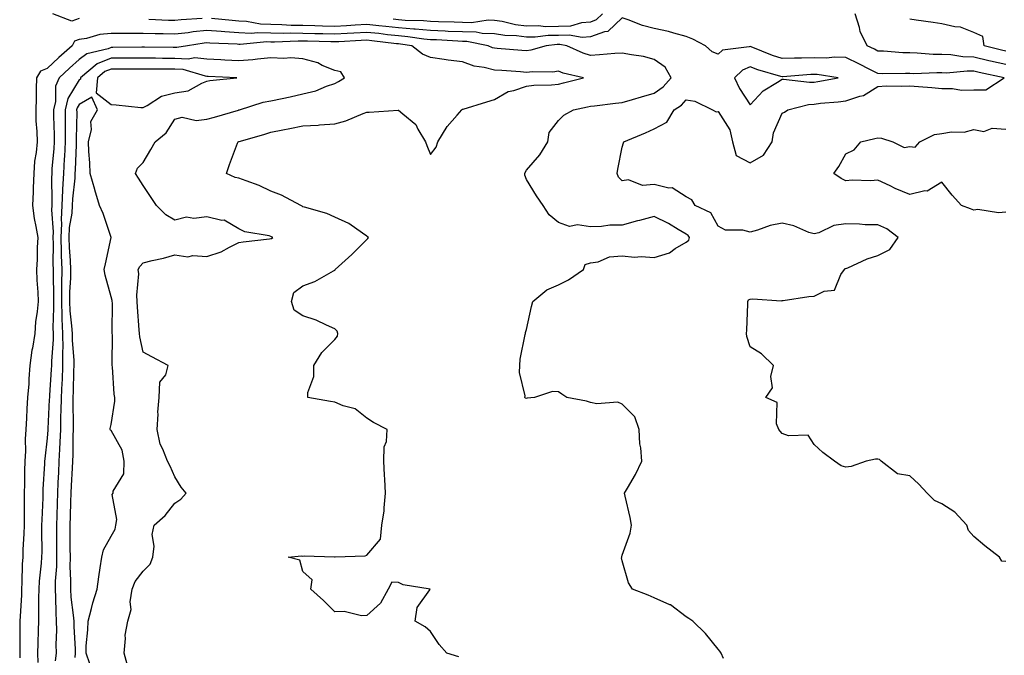
# Model space of a CAD drawing. Units: inches. Extents: x 997523 to 1000163, y 7242458 to 7245098.
# Drawn here: x 997779 to 998088, y 7243341 to 7243540 of the extents above; entities that cross this region are included whole.
import ezdxf

# ---------------------------------------------------------------- set-up
doc = ezdxf.new("R2010")
doc.units = ezdxf.units.IN
doc.header["$MEASUREMENT"] = 0
doc.layers.add('Contour_99757242', color=7, linetype='Continuous', true_color=0x8d9a33)

msp = doc.modelspace()

# ---------------------------------------------------------------- linework, layer by layer
at = {"layer": 'Contour_99757242'}
for points in [[(997798.05, 7243540.46, 3114), (997795.73, 7243539.6, 3114), (997789.79, 7243541.92, 3114)], [(997961.86, 7243541.92, 3113), (997959.92, 7243540.05, 3113), (997958.05, 7243539.35, 3113), (997955.27, 7243539.14, 3113), (997951.88, 7243538.09, 3113), (997948.05, 7243537.92, 3113), (997944.03, 7243537.9, 3113), (997941.85, 7243538.12, 3113), (997938.05, 7243538.09, 3113), (997934.65, 7243538.52, 3113), (997930.49, 7243539.48, 3113), (997928.05, 7243539.85, 3113), (997926.04, 7243539.91, 3113), (997920.84, 7243539.13, 3113), (997918.05, 7243539.2, 3113), (997915.44, 7243539.31, 3113), (997910.52, 7243539.45, 3113), (997908.05, 7243539.56, 3113), (997905.88, 7243539.75, 3113), (997900.11, 7243539.86, 3113), (997898.05, 7243540.03, 3113), (997896.34, 7243540.21, 3113)], [(998088.05, 7243526.04, 3113), (998083.26, 7243527.13, 3113), (998082.72, 7243527.25, 3113), (998078.05, 7243528.35, 3113), (998074.58, 7243528.45, 3113), (998070.91, 7243529.06, 3113), (998068.05, 7243529.17, 3113), (998065.35, 7243529.22, 3113), (998060.34, 7243529.63, 3113), (998058.05, 7243529.68, 3113), (998055.88, 7243529.75, 3113), (998049.75, 7243530.22, 3113), (998048.05, 7243530.28, 3113), (998046.96, 7243530.83, 3113), (998044.69, 7243531.92, 3113), (998042.52, 7243536.39, 3113), (998042.31, 7243537.66, 3113), (998040.97, 7243541.92, 3113)], [(997836.59, 7243540.46, 3114), (997829.94, 7243540.03, 3114), (997828.05, 7243539.81, 3114), (997826, 7243539.87, 3114), (997819.82, 7243540.15, 3114)], [(998088.05, 7243370.61, 3114), (998086.82, 7243370.69, 3114), (998086.09, 7243371.92, 3114), (998081.55, 7243375.42, 3114), (998078.05, 7243378.37, 3114), (998076.36, 7243380.23, 3114), (998075.85, 7243381.92, 3114), (998072.17, 7243386.04, 3114), (998068.05, 7243388.66, 3114), (998065.76, 7243389.63, 3114), (998063.43, 7243391.92, 3114), (998060.88, 7243394.75, 3114), (998058.05, 7243397.34, 3114), (998054.14, 7243398.01, 3114), (998049.08, 7243401.92, 3114), (998048.59, 7243402.46, 3114), (998048.05, 7243402.55, 3114), (998047.34, 7243402.63, 3114), (998044.38, 7243401.92, 3114), (998039.67, 7243400.3, 3114), (998038.05, 7243400.09, 3114), (998036.58, 7243400.45, 3114), (998034.48, 7243401.92, 3114), (998030.82, 7243404.69, 3114), (998028.05, 7243407.13, 3114), (998026.17, 7243410.05, 3114), (998020.03, 7243409.94, 3114), (998018.05, 7243410.67, 3114), (998017.42, 7243411.3, 3114), (998017.01, 7243411.92, 3114), (998016.33, 7243413.64, 3114), (998016.48, 7243420.35, 3114), (998012.99, 7243421.92, 3114), (998015.06, 7243424.91, 3114), (998014.55, 7243428.42, 3114), (998015.35, 7243431.92, 3114), (998011.64, 7243435.51, 3114), (998008.05, 7243437.77, 3114), (998007.05, 7243440.92, 3114), (998006.91, 7243441.92, 3114), (998007.01, 7243442.96, 3114), (998007.31, 7243451.18, 3114), (998007.38, 7243451.92, 3114), (998007.52, 7243452.45, 3114), (998008.05, 7243452.64, 3114), (998008.9, 7243452.77, 3114), (998017.79, 7243452.18, 3114), (998018.05, 7243452.25, 3114), (998018.41, 7243452.28, 3114), (998026.45, 7243453.52, 3114), (998028.05, 7243453.62, 3114), (998031.24, 7243455.11, 3114), (998034.5, 7243455.47, 3114), (998036.48, 7243460.35, 3114), (998037.55, 7243461.92, 3114), (998037.69, 7243462.28, 3114), (998038.05, 7243462.24, 3114), (998038.59, 7243462.46, 3114), (998044.68, 7243465.29, 3114), (998048.05, 7243466.33, 3114), (998051.74, 7243468.23, 3114), (998054.34, 7243471.92, 3114), (998050.81, 7243474.68, 3114), (998048.05, 7243475.9, 3114), (998044.05, 7243475.92, 3114), (998042.29, 7243476.16, 3114), (998038.05, 7243476.17, 3114), (998034.27, 7243475.7, 3114), (998029.52, 7243473.39, 3114), (998028.05, 7243473.04, 3114), (998026.42, 7243473.55, 3114), (998021.77, 7243475.64, 3114), (998018.05, 7243476.42, 3114), (998014.3, 7243475.67, 3114), (998010.4, 7243474.27, 3114), (998008.05, 7243473.65, 3114), (998005.74, 7243474.23, 3114), (998000.39, 7243474.26, 3114), (997998.05, 7243475.45, 3114), (997995.78, 7243479.65, 3114), (997990.9, 7243481.92, 3114), (997989.82, 7243483.69, 3114), (997988.05, 7243484.66, 3114), (997983.64, 7243487.51, 3114), (997982.57, 7243487.4, 3114), (997978.05, 7243488.49, 3114), (997974.38, 7243488.25, 3114), (997969.94, 7243490.03, 3114), (997968.05, 7243489.64, 3114), (997966.9, 7243490.77, 3114), (997966.49, 7243491.92, 3114), (997966.63, 7243493.34, 3114), (997968.05, 7243500.23, 3114), (997968.45, 7243501.52, 3114), (997968.54, 7243501.92, 3114), (997975.32, 7243504.65, 3114), (997978.05, 7243505.97, 3114), (997981.95, 7243508.02, 3114), (997984.32, 7243511.92, 3114), (997986.59, 7243513.38, 3114), (997988.05, 7243515.06, 3114), (997990.76, 7243514.63, 3114), (997996.28, 7243511.92, 3114), (997997.4, 7243511.27, 3114), (997998.05, 7243511.33, 3114), (998001.72, 7243505.59, 3114), (998002.51, 7243501.92, 3114), (998003.69, 7243497.56, 3114), (998008.05, 7243495.26, 3114), (998012.24, 7243497.73, 3114), (998014.91, 7243501.92, 3114), (998015.32, 7243504.65, 3114), (998018.05, 7243510.81, 3114), (998018.79, 7243511.18, 3114), (998019.86, 7243511.92, 3114), (998026.37, 7243513.6, 3114), (998028.05, 7243513.69, 3114), (998030.08, 7243513.95, 3114), (998035.59, 7243514.38, 3114), (998038.05, 7243514.73, 3114), (998042.34, 7243516.21, 3114), (998043.58, 7243516.39, 3114), (998048.05, 7243519.24, 3114), (998050.59, 7243519.38, 3114), (998055.43, 7243519.3, 3114), (998058.05, 7243519.42, 3114), (998060.8, 7243519.17, 3114), (998064.96, 7243518.83, 3114), (998068.05, 7243518.55, 3114), (998071.36, 7243518.61, 3114), (998074.19, 7243518.06, 3114), (998078.05, 7243518.11, 3114), (998081.83, 7243518.14, 3114), (998087.57, 7243521.92, 3114), (998079.69, 7243523.56, 3114), (998078.05, 7243523.94, 3114), (998075.96, 7243524.01, 3114), (998069.51, 7243523.38, 3114), (998068.05, 7243523.44, 3114), (998066.5, 7243523.47, 3114), (998059.33, 7243523.2, 3114), (998058.05, 7243523.23, 3114), (998056.7, 7243523.27, 3114), (998049.33, 7243523.2, 3114), (998048.05, 7243523.25, 3114), (998045.36, 7243524.61, 3114), (998042.32, 7243526.19, 3114), (998038.05, 7243528.27, 3114), (998034.48, 7243528.35, 3114), (998031.91, 7243528.06, 3114), (998028.05, 7243528.13, 3114), (998024.15, 7243528.02, 3114), (998021.9, 7243528.07, 3114), (998018.05, 7243527.96, 3114), (998015.06, 7243528.93, 3114), (998008.34, 7243531.63, 3114), (998008.05, 7243531.73, 3114), (998007.75, 7243531.62, 3114), (997999.37, 7243530.6, 3114), (997998.05, 7243529.31, 3114), (997996.14, 7243530.01, 3114), (997994.05, 7243531.92, 3114), (997990.1, 7243533.97, 3114), (997988.05, 7243534.82, 3114), (997984.14, 7243535.83, 3114), (997982.53, 7243536.4, 3114), (997978.05, 7243537.29, 3114), (997974.36, 7243538.23, 3114), (997969.89, 7243540.08, 3114), (997968.05, 7243540.69, 3114), (997963.55, 7243536.42, 3114), (997962.45, 7243536.32, 3114), (997958.05, 7243534.71, 3114), (997955.46, 7243534.51, 3114), (997951.41, 7243535.28, 3114), (997948.05, 7243535.11, 3114), (997944.87, 7243535.1, 3114), (997940.76, 7243534.63, 3114), (997938.05, 7243534.61, 3114), (997934.97, 7243535, 3114), (997931.28, 7243535.15, 3114), (997928.05, 7243535.64, 3114), (997924.21, 7243535.76, 3114), (997922.28, 7243536.15, 3114), (997918.05, 7243536.25, 3114), (997913.53, 7243536.44, 3114), (997912.63, 7243536.5, 3114), (997908.05, 7243536.7, 3114), (997903.26, 7243537.13, 3114), (997902.84, 7243537.13, 3114), (997898.05, 7243537.52, 3114), (997894.08, 7243537.95, 3114), (997891.82, 7243538.15, 3114), (997888.05, 7243538.55, 3114), (997884.48, 7243538.35, 3114), (997881.78, 7243538.19, 3114), (997878.05, 7243537.98, 3114), (997874.21, 7243538.08, 3114), (997871.83, 7243538.14, 3114), (997868.05, 7243538.24, 3114), (997864.42, 7243538.29, 3114), (997861.48, 7243538.49, 3114), (997858.05, 7243538.54, 3114), (997854.81, 7243538.68, 3114), (997850.45, 7243539.52, 3114), (997848.05, 7243539.65, 3114), (997845.94, 7243539.81, 3114), (997839.47, 7243540.5, 3114)], [(998088.05, 7243530.26, 3112), (998086.7, 7243530.57, 3112), (998081.3, 7243531.92, 3112), (998080.93, 7243534.8, 3112), (998078.05, 7243536.09, 3112), (998073.86, 7243537.73, 3112), (998072.16, 7243537.81, 3112), (998068.05, 7243538.78, 3112), (998065.33, 7243539.2, 3112), (998060.07, 7243539.9, 3112), (998058.05, 7243540.21, 3112)], [(997999.73, 7243340.24, 3115), (997999.03, 7243341.92, 3115), (997998.6, 7243342.47, 3115), (997998.05, 7243343.16, 3115), (997994.12, 7243347.99, 3115), (997990.17, 7243351.92, 3115), (997988.84, 7243352.71, 3115), (997988.05, 7243353.25, 3115), (997983.1, 7243356.97, 3115), (997982.96, 7243357.01, 3115), (997978.05, 7243359.18, 3115), (997976.15, 7243360.02, 3115), (997971.22, 7243361.92, 3115), (997970, 7243363.87, 3115), (997968.05, 7243370.79, 3115), (997967.84, 7243371.71, 3115), (997967.87, 7243371.92, 3115), (997967.91, 7243372.06, 3115), (997968.05, 7243372.55, 3115), (997970.52, 7243379.45, 3115), (997970.97, 7243381.92, 3115), (997970.5, 7243384.37, 3115), (997968.93, 7243391.04, 3115), (997968.74, 7243391.92, 3115), (997969.64, 7243393.51, 3115), (997972.21, 7243397.76, 3115), (997974.14, 7243401.92, 3115), (997973.87, 7243406.1, 3115), (997973.56, 7243407.43, 3115), (997973.36, 7243411.92, 3115), (997971.92, 7243415.79, 3115), (997968.05, 7243419.79, 3115), (997966.6, 7243420.47, 3115), (997960.1, 7243419.87, 3115), (997958.05, 7243420.3, 3115), (997956.84, 7243420.71, 3115), (997950.73, 7243421.92, 3115), (997949.1, 7243422.97, 3115), (997948.05, 7243423.7, 3115), (997946.16, 7243423.81, 3115), (997940.54, 7243421.92, 3115), (997938.26, 7243421.71, 3115), (997938.05, 7243421.55, 3115), (997937.78, 7243421.65, 3115), (997937.57, 7243421.92, 3115), (997937.6, 7243422.37, 3115), (997935.86, 7243429.73, 3115), (997935.94, 7243431.92, 3115), (997936.05, 7243433.92, 3115), (997937.69, 7243441.56, 3115), (997937.72, 7243441.92, 3115), (997937.77, 7243442.2, 3115), (997938.05, 7243443.14, 3115), (997939.63, 7243450.34, 3115), (997940, 7243451.92, 3115), (997944.39, 7243455.58, 3115), (997948.05, 7243457.16, 3115), (997951.24, 7243458.73, 3115), (997955.9, 7243461.92, 3115), (997956.45, 7243463.52, 3115), (997958.05, 7243464.05, 3115), (997960.49, 7243464.36, 3115), (997964.05, 7243465.92, 3115), (997968.05, 7243466.17, 3115), (997971.89, 7243465.76, 3115), (997973.96, 7243466.01, 3115), (997978.05, 7243465.73, 3115), (997982.78, 7243467.19, 3115), (997984.59, 7243468.46, 3115), (997988.05, 7243470.46, 3115), (997988.9, 7243471.07, 3115), (997989.11, 7243471.92, 3115), (997988.68, 7243472.55, 3115), (997988.05, 7243472.96, 3115), (997985.5, 7243474.47, 3115), (997982.5, 7243476.37, 3115), (997978.05, 7243478.53, 3115), (997973.39, 7243477.26, 3115), (997972.85, 7243477.12, 3115), (997968.05, 7243475.85, 3115), (997964.17, 7243475.8, 3115), (997961.51, 7243475.38, 3115), (997958.05, 7243475.33, 3115), (997954.07, 7243475.9, 3115), (997951.53, 7243475.4, 3115), (997948.05, 7243476.61, 3115), (997945.17, 7243479.04, 3115), (997943.26, 7243481.92, 3115), (997941.16, 7243485.03, 3115), (997938.05, 7243490.06, 3115), (997937.57, 7243491.44, 3115), (997937.57, 7243491.92, 3115), (997937.64, 7243492.33, 3115), (997938.05, 7243492.99, 3115), (997942.2, 7243497.77, 3115), (997944.74, 7243501.92, 3115), (997945.18, 7243504.79, 3115), (997948.05, 7243508.6, 3115), (997949.72, 7243510.25, 3115), (997952.73, 7243511.92, 3115), (997957.11, 7243512.86, 3115), (997958.05, 7243513.08, 3115), (997959.31, 7243513.18, 3115), (997965.95, 7243514.02, 3115), (997968.05, 7243514.16, 3115), (997971.22, 7243515.09, 3115), (997974.05, 7243515.92, 3115), (997978.05, 7243517.11, 3115), (997980.86, 7243519.11, 3115), (997983.38, 7243521.92, 3115), (997981.42, 7243525.29, 3115), (997978.05, 7243527.69, 3115), (997974.67, 7243528.54, 3115), (997970.91, 7243529.06, 3115), (997968.05, 7243529.65, 3115), (997965.68, 7243529.55, 3115), (997960.91, 7243529.06, 3115), (997958.05, 7243528.94, 3115), (997955.77, 7243529.64, 3115), (997950.7, 7243531.92, 3115), (997948.47, 7243532.34, 3115), (997948.05, 7243532.32, 3115), (997947.65, 7243532.32, 3115), (997944.18, 7243531.92, 3115), (997939.44, 7243530.53, 3115), (997938.05, 7243530.38, 3115), (997936.61, 7243530.48, 3115), (997928.9, 7243531.07, 3115), (997928.05, 7243531.14, 3115), (997927.42, 7243531.3, 3115), (997926.07, 7243531.92, 3115), (997919.4, 7243533.27, 3115), (997918.05, 7243533.3, 3115), (997916.6, 7243533.37, 3115), (997909.89, 7243533.76, 3115), (997908.05, 7243533.83, 3115), (997905.95, 7243534.02, 3115), (997900.91, 7243534.78, 3115), (997898.05, 7243535.01, 3115), (997894.58, 7243535.39, 3115), (997891.86, 7243535.73, 3115), (997888.05, 7243536.13, 3115), (997884.07, 7243535.9, 3115), (997881.91, 7243535.78, 3115), (997878.05, 7243535.56, 3115), (997874.31, 7243535.66, 3115), (997871.85, 7243535.72, 3115), (997868.05, 7243535.82, 3115), (997864.1, 7243535.87, 3115), (997861.9, 7243535.77, 3115), (997858.05, 7243535.83, 3115), (997853.98, 7243535.99, 3115), (997851.93, 7243535.8, 3115), (997848.05, 7243536.01, 3115), (997843.64, 7243536.33, 3115), (997842.51, 7243536.38, 3115), (997838.05, 7243536.72, 3115), (997833.7, 7243536.27, 3115), (997832.14, 7243536.01, 3115), (997828.05, 7243535.53, 3115), (997824.32, 7243535.65, 3115), (997821.81, 7243535.68, 3115), (997818.05, 7243535.8, 3115), (997814.17, 7243535.8, 3115), (997811.89, 7243535.76, 3115), (997808.05, 7243535.75, 3115), (997804.54, 7243535.43, 3115), (997800.36, 7243534.23, 3115), (997798.05, 7243533.92, 3115), (997796.59, 7243533.38, 3115), (997795.85, 7243531.92, 3115), (997791.73, 7243528.24, 3115), (997788.05, 7243524.82, 3115), (997785.98, 7243523.99, 3115), (997784.74, 7243521.92, 3115), (997784.64, 7243518.51, 3115), (997784.6, 7243515.37, 3115), (997784.5, 7243511.92, 3115), (997784.55, 7243508.42, 3115), (997784.84, 7243505.13, 3115), (997784.9, 7243501.92, 3115), (997784.62, 7243498.49, 3115), (997784.11, 7243495.86, 3115), (997783.87, 7243491.92, 3115), (997783.66, 7243487.53, 3115), (997783.71, 7243486.26, 3115), (997783.45, 7243481.92, 3115), (997783.99, 7243477.86, 3115), (997784.55, 7243475.42, 3115), (997785.11, 7243471.92, 3115), (997784.94, 7243468.81, 3115), (997784.88, 7243465.09, 3115), (997784.7, 7243461.92, 3115), (997784.77, 7243458.64, 3115), (997785.16, 7243454.81, 3115), (997785.23, 7243451.92, 3115), (997784.94, 7243448.81, 3115), (997784.43, 7243445.54, 3115), (997784.14, 7243441.92, 3115), (997783.42, 7243437.29, 3115), (997783.27, 7243436.7, 3115), (997782.67, 7243431.92, 3115), (997782.28, 7243427.69, 3115), (997782.27, 7243426.14, 3115), (997781.94, 7243421.92, 3115), (997781.68, 7243418.29, 3115), (997781.58, 7243415.45, 3115), (997781.34, 7243411.92, 3115), (997781.17, 7243408.8, 3115), (997781.23, 7243405.1, 3115), (997781.09, 7243401.92, 3115), (997780.99, 7243398.98, 3115), (997780.97, 7243394.84, 3115), (997780.88, 7243391.92, 3115), (997780.83, 7243389.14, 3115), (997780.87, 7243384.74, 3115), (997780.82, 7243381.92, 3115), (997780.76, 7243379.21, 3115), (997780.46, 7243374.33, 3115), (997780.39, 7243371.92, 3115), (997780.25, 7243369.72, 3115), (997780.15, 7243364.02, 3115), (997780.02, 7243361.92, 3115), (997779.97, 7243360, 3115), (997779.56, 7243353.43, 3115), (997779.52, 7243351.92, 3115), (997779.5, 7243350.47, 3115), (997779.48, 7243343.35, 3115), (997779.45, 7243341.92, 3115), (997779.5, 7243340.47, 3115)], [(997916.87, 7243340.74, 3116), (997913.11, 7243341.92, 3116), (997910.75, 7243344.62, 3116), (997908.05, 7243348.68, 3116), (997906.3, 7243350.17, 3116), (997903.26, 7243351.92, 3116), (997903.81, 7243356.16, 3116), (997907.83, 7243361.7, 3116), (997907.91, 7243361.92, 3116), (997899.44, 7243363.31, 3116), (997898.05, 7243364.03, 3116), (997895.91, 7243364.06, 3116), (997894.72, 7243361.92, 3116), (997892.39, 7243357.58, 3116), (997888.05, 7243353.65, 3116), (997886.38, 7243353.59, 3116), (997881.05, 7243354.92, 3116), (997878.05, 7243354.85, 3116), (997874.53, 7243358.4, 3116), (997870.59, 7243361.92, 3116), (997870.94, 7243364.81, 3116), (997868.05, 7243367.4, 3116), (997867.12, 7243370.99, 3116), (997863.43, 7243371.92, 3116), (997867.67, 7243372.3, 3116), (997868.05, 7243372.28, 3116), (997868.44, 7243372.31, 3116), (997877.97, 7243372, 3116), (997878.05, 7243372.01, 3116), (997878.18, 7243372.05, 3116), (997887.62, 7243372.35, 3116), (997888.05, 7243372.59, 3116), (997892.39, 7243377.58, 3116), (997892.84, 7243381.92, 3116), (997893.51, 7243386.46, 3116), (997893.47, 7243387.34, 3116), (997893.95, 7243391.92, 3116), (997893.68, 7243396.29, 3116), (997893.67, 7243397.54, 3116), (997893.38, 7243401.92, 3116), (997893.53, 7243406.44, 3116), (997894.22, 7243408.09, 3116), (997894.5, 7243411.92, 3116), (997890.22, 7243414.09, 3116), (997888.05, 7243415.46, 3116), (997884.45, 7243418.32, 3116), (997880.73, 7243419.24, 3116), (997878.05, 7243420.38, 3116), (997876.72, 7243420.59, 3116), (997869.61, 7243421.92, 3116), (997869.6, 7243423.47, 3116), (997871.51, 7243428.46, 3116), (997871.5, 7243431.92, 3116), (997873.99, 7243435.98, 3116), (997878.05, 7243440.05, 3116), (997878.88, 7243441.09, 3116), (997879.03, 7243441.92, 3116), (997878.8, 7243442.67, 3116), (997878.05, 7243443.41, 3116), (997875.48, 7243444.49, 3116), (997872.25, 7243446.12, 3116), (997868.05, 7243447.4, 3116), (997865.36, 7243449.23, 3116), (997864.52, 7243451.92, 3116), (997865.25, 7243454.72, 3116), (997868.05, 7243456.86, 3116), (997871.83, 7243458.14, 3116), (997877.68, 7243461.55, 3116), (997878.05, 7243461.73, 3116), (997878.15, 7243461.82, 3116), (997878.21, 7243461.92, 3116), (997883.37, 7243466.6, 3116), (997888.05, 7243471.35, 3116), (997888.39, 7243471.58, 3116), (997888.62, 7243471.92, 3116), (997888.3, 7243472.17, 3116), (997888.05, 7243472.39, 3116), (997886.69, 7243473.28, 3116), (997882.45, 7243476.32, 3116), (997878.05, 7243478.33, 3116), (997875.62, 7243479.49, 3116), (997868.57, 7243481.4, 3116), (997868.05, 7243481.59, 3116), (997867.84, 7243481.71, 3116), (997867.39, 7243481.92, 3116), (997861.37, 7243485.24, 3116), (997858.05, 7243486.46, 3116), (997854.37, 7243488.24, 3116), (997850.33, 7243489.64, 3116), (997848.05, 7243490.55, 3116), (997846.85, 7243490.72, 3116), (997844.15, 7243491.92, 3116), (997845.14, 7243494.83, 3116), (997847.63, 7243501.5, 3116), (997847.78, 7243501.92, 3116), (997847.99, 7243501.98, 3116), (997848.05, 7243501.99, 3116), (997848.15, 7243502.02, 3116), (997855.84, 7243504.13, 3116), (997858.05, 7243504.89, 3116), (997861.77, 7243505.64, 3116), (997863.96, 7243506.01, 3116), (997868.05, 7243506.9, 3116), (997872.84, 7243507.13, 3116), (997873.33, 7243507.2, 3116), (997878.05, 7243507.48, 3116), (997881.54, 7243508.43, 3116), (997886.91, 7243510.78, 3116), (997888.05, 7243511.19, 3116), (997888.81, 7243511.16, 3116), (997897.88, 7243511.75, 3116), (997898.05, 7243511.74, 3116), (997899.36, 7243510.61, 3116), (997903.45, 7243507.32, 3116), (997904.09, 7243505.88, 3116), (997906.44, 7243501.92, 3116), (997906.89, 7243500.76, 3116), (997908.05, 7243497.96, 3116), (997909.8, 7243500.17, 3116), (997910.34, 7243501.92, 3116), (997913.27, 7243506.7, 3116), (997916.34, 7243510.21, 3116), (997917.79, 7243511.92, 3116), (997917.95, 7243512.02, 3116), (997918.05, 7243512.05, 3116), (997918.24, 7243512.11, 3116), (997925.61, 7243514.36, 3116), (997928.05, 7243515.13, 3116), (997932.31, 7243517.66, 3116), (997934.07, 7243517.94, 3116), (997938.05, 7243519.28, 3116), (997940.39, 7243519.58, 3116), (997945.85, 7243519.72, 3116), (997948.05, 7243519.96, 3116), (997949.65, 7243520.32, 3116), (997955.9, 7243521.92, 3116), (997949.52, 7243523.39, 3116), (997948.05, 7243523.95, 3116), (997946.3, 7243523.67, 3116), (997939.93, 7243523.8, 3116), (997938.05, 7243523.59, 3116), (997936.24, 7243523.73, 3116), (997930.31, 7243524.18, 3116), (997928.05, 7243524.35, 3116), (997924.79, 7243525.18, 3116), (997921.73, 7243525.6, 3116), (997918.05, 7243526.9, 3116), (997913.56, 7243527.43, 3116), (997912.28, 7243527.69, 3116), (997908.05, 7243528.28, 3116), (997905.47, 7243529.34, 3116), (997902.15, 7243531.92, 3116), (997898.59, 7243532.46, 3116), (997898.05, 7243532.5, 3116), (997897.41, 7243532.56, 3116), (997889.66, 7243533.53, 3116), (997888.05, 7243533.7, 3116), (997886.36, 7243533.61, 3116), (997879.34, 7243533.21, 3116), (997878.05, 7243533.14, 3116), (997876.8, 7243533.17, 3116), (997869.49, 7243533.36, 3116), (997868.05, 7243533.39, 3116), (997866.56, 7243533.41, 3116), (997859.22, 7243533.09, 3116), (997858.05, 7243533.1, 3116), (997856.81, 7243533.16, 3116), (997848.48, 7243532.35, 3116), (997848.05, 7243532.37, 3116), (997847.56, 7243532.41, 3116), (997838.91, 7243532.78, 3116), (997838.05, 7243532.84, 3116), (997837.22, 7243532.75, 3116), (997831.99, 7243531.92, 3116), (997828.61, 7243531.36, 3116), (997828.05, 7243531.39, 3116), (997827.53, 7243531.4, 3116), (997818.46, 7243531.51, 3116), (997817.64, 7243531.51, 3116), (997808.59, 7243531.38, 3116), (997808.05, 7243531.38, 3116), (997807.14, 7243531.01, 3116), (997800.51, 7243529.46, 3116), (997798.05, 7243527.6, 3116), (997795.04, 7243524.93, 3116), (997791.82, 7243521.92, 3116), (997790.65, 7243519.32, 3116), (997790.61, 7243514.48, 3116), (997789.99, 7243511.92, 3116), (997790.02, 7243509.95, 3116), (997790.24, 7243504.11, 3116), (997790.26, 7243501.92, 3116), (997790.13, 7243499.84, 3116), (997789.55, 7243493.42, 3116), (997789.46, 7243491.92, 3116), (997789.39, 7243490.58, 3116), (997789.54, 7243483.41, 3116), (997789.49, 7243481.92, 3116), (997789.4, 7243480.57, 3116), (997789.89, 7243473.76, 3116), (997789.81, 7243471.92, 3116), (997789.88, 7243470.09, 3116), (997789.85, 7243463.72, 3116), (997789.92, 7243461.92, 3116), (997789.89, 7243460.08, 3116), (997790.03, 7243453.9, 3116), (997789.99, 7243451.92, 3116), (997790.07, 7243449.9, 3116), (997789.85, 7243443.72, 3116), (997789.93, 7243441.92, 3116), (997789.94, 7243440.03, 3116), (997789.39, 7243433.26, 3116), (997789.4, 7243431.92, 3116), (997789.34, 7243430.63, 3116), (997788.77, 7243422.64, 3116), (997788.73, 7243421.92, 3116), (997788.72, 7243421.25, 3116), (997788.25, 7243412.12, 3116), (997788.25, 7243411.92, 3116), (997788.24, 7243411.73, 3116), (997788.05, 7243409.18, 3116), (997787.28, 7243402.69, 3116), (997787.24, 7243401.92, 3116), (997787.21, 7243401.08, 3116), (997786.73, 7243393.24, 3116), (997786.69, 7243391.92, 3116), (997786.66, 7243390.53, 3116), (997786.35, 7243383.62, 3116), (997786.32, 7243381.92, 3116), (997786.27, 7243380.14, 3116), (997786.34, 7243373.63, 3116), (997786.29, 7243371.92, 3116), (997786.17, 7243370.05, 3116), (997785.58, 7243364.39, 3116), (997785.43, 7243361.92, 3116), (997785.35, 7243359.22, 3116), (997785.37, 7243354.6, 3116), (997785.3, 7243351.92, 3116), (997785.24, 7243349.11, 3116), (997785.08, 7243344.89, 3116), (997785.02, 7243341.92, 3116), (997785.12, 7243338.99, 3116)], [(997813.39, 7243337.26, 3117), (997812.14, 7243341.92, 3117), (997812.61, 7243346.48, 3117), (997812.48, 7243347.49, 3117), (997813.24, 7243351.92, 3117), (997814.38, 7243355.59, 3117), (997814.03, 7243357.9, 3117), (997814.62, 7243361.92, 3117), (997815.61, 7243364.36, 3117), (997818.05, 7243367.51, 3117), (997820.26, 7243369.71, 3117), (997821.15, 7243371.92, 3117), (997821.51, 7243375.38, 3117), (997820.96, 7243379.01, 3117), (997821.5, 7243381.92, 3117), (997824.97, 7243385, 3117), (997828.05, 7243388.82, 3117), (997829.89, 7243390.08, 3117), (997831.5, 7243391.92, 3117), (997829.95, 7243393.82, 3117), (997828.05, 7243397.05, 3117), (997826.55, 7243400.42, 3117), (997825.71, 7243401.92, 3117), (997824.27, 7243405.7, 3117), (997823.36, 7243407.23, 3117), (997822.47, 7243411.92, 3117), (997822.76, 7243416.63, 3117), (997822.66, 7243417.31, 3117), (997823.07, 7243421.92, 3117), (997823.3, 7243426.67, 3117), (997825.14, 7243429.01, 3117), (997825.95, 7243431.92, 3117), (997820.77, 7243434.64, 3117), (997818.05, 7243436.03, 3117), (997817.02, 7243440.89, 3117), (997816.93, 7243441.92, 3117), (997816.89, 7243443.08, 3117), (997816.3, 7243450.17, 3117), (997816.24, 7243451.92, 3117), (997816.07, 7243453.9, 3117), (997816.71, 7243460.58, 3117), (997816.53, 7243461.92, 3117), (997817.05, 7243462.92, 3117), (997818.05, 7243464.02, 3117), (997820.87, 7243464.74, 3117), (997824.45, 7243465.52, 3117), (997828.05, 7243466.56, 3117), (997832.03, 7243465.9, 3117), (997833.64, 7243466.33, 3117), (997838.05, 7243466, 3117), (997842.52, 7243467.45, 3117), (997845.07, 7243468.94, 3117), (997848.05, 7243470.38, 3117), (997849.41, 7243470.56, 3117), (997857.68, 7243471.55, 3117), (997858.05, 7243471.6, 3117), (997858.3, 7243471.67, 3117), (997858.69, 7243471.92, 3117), (997858.29, 7243472.16, 3117), (997858.05, 7243472.28, 3117), (997857.51, 7243472.46, 3117), (997849.86, 7243473.73, 3117), (997848.05, 7243474.69, 3117), (997843.46, 7243477.33, 3117), (997842.7, 7243477.27, 3117), (997838.05, 7243478.36, 3117), (997834, 7243477.87, 3117), (997831.7, 7243478.27, 3117), (997828.05, 7243477.38, 3117), (997825.14, 7243479.01, 3117), (997822.23, 7243481.92, 3117), (997820.55, 7243484.42, 3117), (997818.05, 7243488.26, 3117), (997816.61, 7243490.48, 3117), (997815.7, 7243491.92, 3117), (997816.34, 7243493.63, 3117), (997818.05, 7243495.46, 3117), (997820.53, 7243499.44, 3117), (997821.86, 7243501.92, 3117), (997825.25, 7243504.72, 3117), (997828.05, 7243508.98, 3117), (997830.33, 7243509.64, 3117), (997834.67, 7243508.54, 3117), (997838.05, 7243508.94, 3117), (997840.4, 7243509.57, 3117), (997847.94, 7243511.81, 3117), (997848.05, 7243511.84, 3117), (997848.11, 7243511.86, 3117), (997848.26, 7243511.92, 3117), (997855.68, 7243514.29, 3117), (997858.05, 7243514.69, 3117), (997861.61, 7243515.48, 3117), (997864.06, 7243515.91, 3117), (997868.05, 7243516.9, 3117), (997872.1, 7243517.87, 3117), (997875.46, 7243519.33, 3117), (997878.05, 7243520.18, 3117), (997879.25, 7243520.72, 3117), (997881.12, 7243521.92, 3117), (997879.94, 7243523.81, 3117), (997878.05, 7243524.18, 3117), (997874.16, 7243525.81, 3117), (997872.72, 7243526.59, 3117), (997868.05, 7243527.89, 3117), (997864.34, 7243528.21, 3117), (997862.07, 7243527.9, 3117), (997858.05, 7243528.13, 3117), (997853.92, 7243527.79, 3117), (997852.45, 7243527.52, 3117), (997848.05, 7243527.23, 3117), (997843.61, 7243527.48, 3117), (997842.42, 7243527.55, 3117), (997838.05, 7243527.79, 3117), (997834.24, 7243528.11, 3117), (997832.19, 7243527.78, 3117), (997828.05, 7243528, 3117), (997824.13, 7243528, 3117), (997821.94, 7243528.03, 3117), (997818.05, 7243528.04, 3117), (997814.17, 7243528.04, 3117), (997811.96, 7243528.01, 3117), (997808.05, 7243528.01, 3117), (997803.72, 7243526.25, 3117), (997798.51, 7243521.92, 3117), (997798.47, 7243521.5, 3117), (997798.05, 7243521.26, 3117), (997794.49, 7243515.48, 3117), (997793.64, 7243511.92, 3117), (997793.68, 7243507.55, 3117), (997793.67, 7243506.3, 3117), (997793.71, 7243501.92, 3117), (997793.43, 7243497.3, 3117), (997793.4, 7243496.57, 3117), (997793.11, 7243491.92, 3117), (997792.87, 7243487.1, 3117), (997792.88, 7243486.75, 3117), (997792.68, 7243481.92, 3117), (997792.42, 7243477.55, 3117), (997792.5, 7243476.37, 3117), (997792.29, 7243471.92, 3117), (997792.46, 7243467.51, 3117), (997792.45, 7243466.32, 3117), (997792.65, 7243461.92, 3117), (997792.55, 7243457.42, 3117), (997792.57, 7243456.44, 3117), (997792.49, 7243451.92, 3117), (997792.68, 7243447.29, 3117), (997792.66, 7243446.53, 3117), (997792.88, 7243441.92, 3117), (997792.9, 7243437.07, 3117), (997792.87, 7243436.74, 3117), (997792.89, 7243431.92, 3117), (997792.69, 7243427.28, 3117), (997792.64, 7243426.51, 3117), (997792.42, 7243421.92, 3117), (997792.35, 7243417.62, 3117), (997792.27, 7243416.14, 3117), (997792.19, 7243411.92, 3117), (997792.04, 7243407.93, 3117), (997791.89, 7243405.76, 3117), (997791.74, 7243401.92, 3117), (997791.57, 7243398.4, 3117), (997791.43, 7243395.3, 3117), (997791.27, 7243391.92, 3117), (997791.17, 7243388.8, 3117), (997791.03, 7243384.9, 3117), (997790.93, 7243381.92, 3117), (997790.95, 7243379.02, 3117), (997790.98, 7243374.85, 3117), (997791.01, 7243371.92, 3117), (997790.96, 7243369.01, 3117), (997790.57, 7243364.44, 3117), (997790.53, 7243361.92, 3117), (997790.7, 7243359.27, 3117), (997790.72, 7243354.59, 3117), (997790.9, 7243351.92, 3117), (997790.93, 7243349.04, 3117), (997790.77, 7243344.64, 3117), (997790.81, 7243341.92, 3117), (997790.52, 7243339.45, 3117)], [(997801.4, 7243338.57, 3118), (997800.23, 7243341.92, 3118), (997800.29, 7243344.16, 3118), (997800.82, 7243349.15, 3118), (997800.87, 7243351.92, 3118), (997801.95, 7243355.82, 3118), (997802.38, 7243357.59, 3118), (997803.67, 7243361.92, 3118), (997804.21, 7243365.76, 3118), (997804.68, 7243368.55, 3118), (997805.17, 7243371.92, 3118), (997805.71, 7243374.26, 3118), (997808.05, 7243378.48, 3118), (997809.28, 7243380.69, 3118), (997809.49, 7243381.92, 3118), (997809.87, 7243383.74, 3118), (997808.41, 7243391.56, 3118), (997808.65, 7243391.92, 3118), (997808.75, 7243392.62, 3118), (997811.99, 7243397.98, 3118), (997812.18, 7243401.92, 3118), (997811.55, 7243405.42, 3118), (997808.05, 7243411.58, 3118), (997807.84, 7243411.71, 3118), (997807.74, 7243411.92, 3118), (997807.78, 7243412.19, 3118), (997808.05, 7243413.42, 3118), (997809.22, 7243420.75, 3118), (997809.21, 7243421.92, 3118), (997809.03, 7243422.9, 3118), (997808.46, 7243431.51, 3118), (997808.4, 7243431.92, 3118), (997808.36, 7243432.23, 3118), (997808.47, 7243441.5, 3118), (997808.43, 7243441.92, 3118), (997808.42, 7243442.29, 3118), (997808.45, 7243451.52, 3118), (997808.43, 7243451.92, 3118), (997808.4, 7243452.27, 3118), (997808.05, 7243453.41, 3118), (997806.24, 7243460.11, 3118), (997805.84, 7243461.92, 3118), (997806.27, 7243463.7, 3118), (997808.05, 7243471.92, 3118), (997805.58, 7243479.45, 3118), (997804.4, 7243481.92, 3118), (997803.01, 7243486.88, 3118), (997802.98, 7243486.99, 3118), (997801.54, 7243491.92, 3118), (997801.44, 7243495.31, 3118), (997801.07, 7243498.9, 3118), (997800.97, 7243501.92, 3118), (997801.9, 7243505.77, 3118), (997801.72, 7243508.25, 3118), (997803.83, 7243511.92, 3118), (997802.01, 7243515.88, 3118), (997798.05, 7243513.56, 3118), (997797.42, 7243512.55, 3118), (997797.27, 7243511.92, 3118), (997797.28, 7243511.15, 3118), (997797.15, 7243502.82, 3118), (997797.16, 7243501.92, 3118), (997797.1, 7243500.97, 3118), (997796.83, 7243493.14, 3118), (997796.75, 7243491.92, 3118), (997796.68, 7243490.55, 3118), (997795.96, 7243484.01, 3118), (997795.87, 7243481.92, 3118), (997795.74, 7243479.61, 3118), (997794.92, 7243475.05, 3118), (997794.78, 7243471.92, 3118), (997794.91, 7243468.78, 3118), (997795.25, 7243464.72, 3118), (997795.36, 7243461.92, 3118), (997795.32, 7243459.19, 3118), (997795.04, 7243454.93, 3118), (997794.99, 7243451.92, 3118), (997795.11, 7243448.98, 3118), (997795.71, 7243444.26, 3118), (997795.82, 7243441.92, 3118), (997795.83, 7243439.7, 3118), (997796.38, 7243433.59, 3118), (997796.39, 7243431.92, 3118), (997796.31, 7243430.18, 3118), (997796.19, 7243423.78, 3118), (997796.11, 7243421.92, 3118), (997796.08, 7243419.95, 3118), (997796.17, 7243413.8, 3118), (997796.14, 7243411.92, 3118), (997796.06, 7243409.93, 3118), (997796.06, 7243403.91, 3118), (997795.98, 7243401.92, 3118), (997795.87, 7243399.74, 3118), (997795.6, 7243394.37, 3118), (997795.48, 7243391.92, 3118), (997795.39, 7243389.26, 3118), (997795.23, 7243384.74, 3118), (997795.13, 7243381.92, 3118), (997795.15, 7243379.02, 3118), (997795.19, 7243374.78, 3118), (997795.21, 7243371.92, 3118), (997795.16, 7243369.03, 3118), (997795.38, 7243364.59, 3118), (997795.34, 7243361.92, 3118), (997795.5, 7243359.37, 3118), (997796.22, 7243353.75, 3118), (997796.36, 7243351.92, 3118), (997796.38, 7243350.25, 3118), (997796.82, 7243343.15, 3118), (997796.83, 7243341.92, 3118), (997796.67, 7243340.54, 3118)], [(998088.05, 7243479.83, 3113), (998085.76, 7243479.63, 3113), (998079.29, 7243480.68, 3113), (998078.05, 7243480.5, 3113), (998077.04, 7243480.91, 3113), (998074.16, 7243481.92, 3113), (998071.34, 7243485.21, 3113), (998068.05, 7243489.23, 3113), (998063.48, 7243486.49, 3113), (998062.69, 7243486.56, 3113), (998058.05, 7243485.44, 3113), (998053.45, 7243487.32, 3113), (998051.87, 7243488.1, 3113), (998048.05, 7243489.86, 3113), (998045.78, 7243489.65, 3113), (998040.04, 7243489.93, 3113), (998038.05, 7243489.69, 3113), (998036.53, 7243490.4, 3113), (998034.3, 7243491.92, 3113), (998035.84, 7243494.13, 3113), (998038.05, 7243498.14, 3113), (998040.59, 7243499.38, 3113), (998042.68, 7243501.92, 3113), (998047.09, 7243502.88, 3113), (998048.05, 7243503.1, 3113), (998049.19, 7243503.06, 3113), (998052.76, 7243501.92, 3113), (998056.23, 7243500.1, 3113), (998058.05, 7243500.4, 3113), (998059.76, 7243500.21, 3113), (998061.13, 7243501.92, 3113), (998065.76, 7243504.21, 3113), (998068.05, 7243504.48, 3113), (998071.13, 7243505, 3113), (998075.06, 7243504.91, 3113), (998078.05, 7243505.7, 3113), (998081.21, 7243505.08, 3113), (998083.86, 7243506.11, 3113), (998088.05, 7243505.83, 3113)]]:
    msp.add_polyline3d(points, dxfattribs=at)
for points in [[(997838.05, 7243520.83, 3118), (997838.92, 7243521.05, 3118), (997847.44, 7243521.92, 3118), (997838.48, 7243522.35, 3118), (997838.05, 7243522.37, 3118), (997837.55, 7243522.42, 3118), (997830.6, 7243524.47, 3118), (997828.05, 7243524.61, 3118), (997825.36, 7243524.61, 3118), (997820.7, 7243524.57, 3118), (997818.05, 7243524.58, 3118), (997815.39, 7243524.58, 3118), (997810.76, 7243524.63, 3118), (997808.05, 7243524.63, 3118), (997806.12, 7243523.85, 3118), (997803.79, 7243521.92, 3118), (997803.37, 7243517.24, 3118), (997808.05, 7243513.54, 3118), (997809.62, 7243513.49, 3118), (997817.33, 7243512.64, 3118), (997818.05, 7243512.61, 3118), (997819.39, 7243513.26, 3118), (997823.81, 7243516.16, 3118), (997828.05, 7243517.17, 3118), (997832.16, 7243517.81, 3118), (997836.41, 7243520.28, 3118)], [(998028.05, 7243520.59, 3115), (998029.23, 7243520.74, 3115), (998035.56, 7243521.92, 3115), (998029.04, 7243522.91, 3115), (998028.05, 7243522.93, 3115), (998027.07, 7243522.9, 3115), (998018.31, 7243522.18, 3115), (998018.05, 7243522.18, 3115), (998017.66, 7243522.31, 3115), (998010.52, 7243524.39, 3115), (998008.05, 7243525.3, 3115), (998005.62, 7243524.35, 3115), (998003.16, 7243521.92, 3115), (998004.74, 7243518.61, 3115), (998008.05, 7243513.5, 3115), (998012.13, 7243517.84, 3115), (998016.67, 7243520.54, 3115), (998018.05, 7243521.46, 3115), (998018.47, 7243521.5, 3115), (998026.64, 7243520.51, 3115)]]:
    msp.add_polyline3d(points, close=True, dxfattribs=at)

doc.saveas('drawing.dxf')
